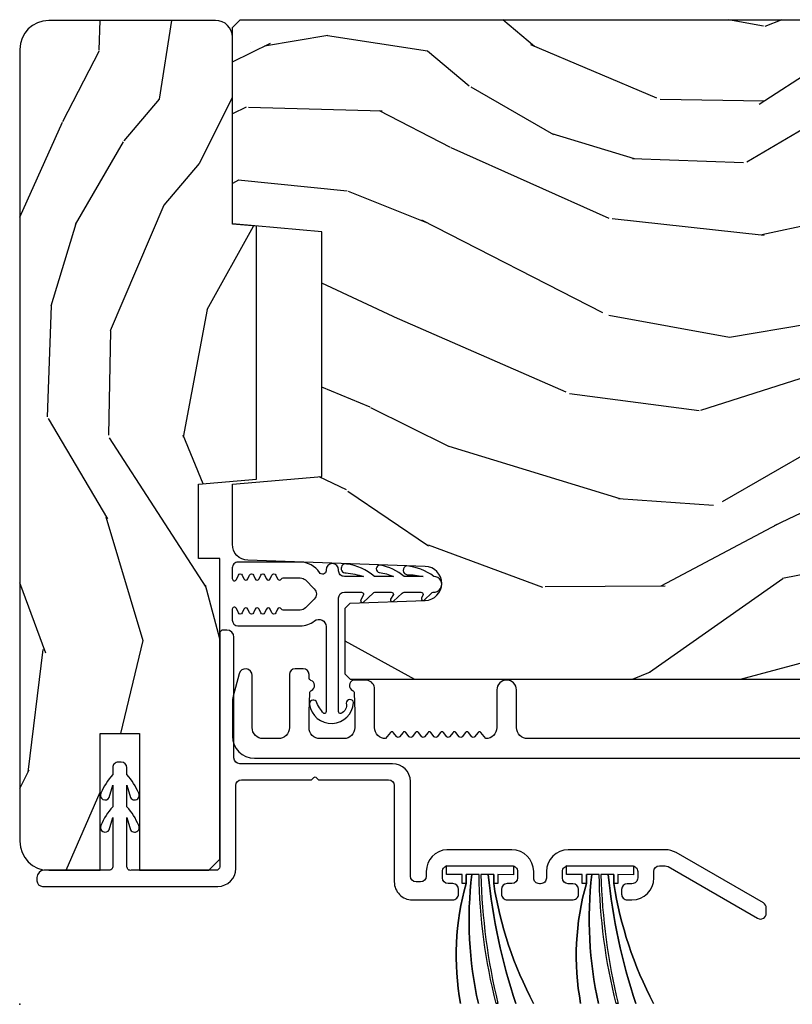
# Model space of a CAD drawing. Units: inches. Extents: x -6 to 499, y 2 to 180.
# Drawn here: x 103 to 105, y 46 to 49 of the extents above; entities that cross this region are included whole.
import ezdxf

# ---------------------------------------------------------------- set-up
doc = ezdxf.new("R2010")
doc.units = ezdxf.units.IN
doc.header["$MEASUREMENT"] = 0
doc.layers.add('ZP-ANNO-NPLT', color=7, linetype='Continuous', plot=False)
for name, color, linetype in [('ZP-SECT-ALUM', 63, 'Continuous'), ('zp-sect-rein', 104, 'Continuous'), ('ZP-SECT-VINL', 130, 'Continuous'), ('ZP-SECT-WDHA', 11, 'Continuous'), ('ZP-SECT-WSTP', 40, 'Continuous')]:
    doc.layers.add(name, color=color, linetype=linetype)

# ---------------------------------------------------------------- blocks, each defined once
blk = doc.blocks.new('CS AS SPD OGEE Dia (13-16 in IG) J Interior Panel Vent Config 3 TRIPLE')
at = {"layer": 'ZP-SECT-WDHA'}
h = blk.add_hatch(dxfattribs=at)
h.set_pattern_fill('WOOD3', color=256, scale=2, angle=72.99999999999999, style=0, pattern_type=2)
h.set_pattern_definition([(68.23639999999993, (-33.16539606684398, 6.712839928845483), (-8.344771374467815, -20.45396798290167), [0.2408319999999998, -23.84235799999996]), (84.3099, (-33.0761007625913, 6.936505636182233), (0.426369094468152, 8.235181511295938), [0.305942, -9.892098]), (117.9999999999999, (-33.04576753653225, 7.240939365254349), (-1.91261010378108, 0.5847435903937094), [0.2262739999999997, -2.602151999999996]), (119.8476, (-33.15199682473076, 7.440727598964145), (-20.50272857977592, 35.54768828883151), [0.4386339999999982, -43.42478999999976]), (85.99459999999996, (-33.37030283522211, 7.821177971264319), (-1.43747674324022, -18.38297247813529), [0.2668339999999997, -26.41649399999998]), (72.99999999999993, (-33.35166447735196, 8.087359510098054), (-1.327866102480597, 2.497352921371546), [0.4999999999999989, -1.499999999999996]), (63.53769999999992, (-33.20547862499052, 8.56551188807964), (-4.836323452587555, -8.978306718050993), [0.2433099999999989, -11.92221399999993]), (67.28939999999989, (-33.68180063506406, 6.870720649395821), (-7.175302374271592, -16.62874032651941), [0.2009979999999999, -19.89875399999993]), (72.99999999999993, (-33.60420019900027, 7.056134166494189), (-1.327866102480597, 2.497352921371546), [0.2999999999999989, -1.699999999999996]), (101.3007999999999, (-33.51648868758343, 7.343025593282732), (-5.043499394239712, 24.54716094300748), [0.2952959999999978, -29.23434999999986]), (125.125, (-33.57435471019039, 7.632596868494488), (7.224071108844607, -10.57415813511433), [0.4560699999999983, -22.34743799999989]), (112.2893999999999, (-33.83676034501468, 8.005616013864142), (-6.054586024953071, 14.39937512681711), [0.2842539999999987, -28.14108799999992]), (79.34019999999991, (-33.94457342604903, 8.268629967026186), (2.765334394382436, 15.88561928555968), [0.3622159999999989, -17.74855399999993]), (61.11129999999996, (-33.87757180258734, 8.62459454736188), (-13.9242548396384, -25.02229161617255), [0.3883300000000001, -38.444646]), (66.29019999999997, (-34.27470958376114, 7.051991106323953), (7.175289077572964, 16.62874768410003), [0.3423439999999968, -33.89213999999959]), (76.36649999999992, (-34.1370510139169, 7.365439855162435), (7.44326367411109, 31.18650071420278), [0.3405879999999968, -33.71818599999958]), (106.6900999999999, (-34.05677072943047, 7.696430906284263), (0.7431255040166714, -4.409962367830816), [0.3605559999999984, -6.850547999999984]), (120.4895999999999, (-34.16032016920622, 8.041796674017746), (-15.19129255384613, 25.55825994297177), [0.325575999999999, -32.23206399999987]), (87.9313999999999, (-34.32551153559837, 8.322352929463136), (0.6943551067665584, 22.79293410148565), [0.3104839999999985, -30.73786599999985]), (72.99999999999993, (-34.31430440465851, 8.6326340926297), (-1.327866102480597, 2.497352921371546), [0.2399999999999995, -1.759999999999996]), (60.0053999999999, (-34.24413519552513, 8.862147234061126), (9.087905524651111, 16.04400167334359), [0.2668339999999982, -26.41649399999989]), (72.99999999999993, (-32.65898199288847, 7.206342497936816), (-1.327866102480597, 2.497352921371546), [0, -1.999999999999996]), (296.1523999999999, (-32.86400934235508, 7.561819341023352), (-18.00538888531858, 36.87554735843707), [0.4386339999999986, -43.42478999999982]), (279.5650999999999, (-34.58328637300349, 7.752833717143744), (1.327869099233074, -2.497352076502219), [0.1788859999999991, -4.293249999999972]), (261.1300999999999, (-34.55356146528209, 7.57643521981197), (-1.595852046107209, -12.0603996767767), [0.282842, -13.85929200000003]), (229.8013999999999, (-34.59717335236587, 7.296975019953265), (-6.748938448303028, -8.393559450670804), [0.1523159999999995, -15.07922999999997]), (99.56509999999983, (-32.86400934235508, 7.561819341023352), (-1.327869099233074, 2.49735207650222), [0.2236059999999984, -4.248529999999951]), (79.70979999999999, (-32.90116547700677, 7.782317462688184), (-3.350093459302561, -17.79822734718653), [0.3423439999999967, -33.89213999999959]), (62.87529999999988, (-32.84001128763953, 8.11915594790446), (15.67848221527705, 30.76012413734089), [0.5688579999999983, -56.31699199999991]), (62.69520000000001, (-32.9550090205322, 6.648518153806549), (5.421060729349787, 10.89091849633435), [0.2236060000000001, -22.137072]), (88.52409999999989, (-32.85243505525466, 6.847210331929432), (-0.6943538178398286, -22.79293551970828), [0.3736299999999973, -36.98945199999965]), (115.8788999999999, (-32.84281171715077, 7.220717214548472), (15.34964888471387, -31.88084594068393), [0.3820999999999998, -37.82784599999997]), (107.6951999999999, (-33.00958687637876, 7.564499189445883), (-7.54085231283922, 23.21929303946758), [0.3162279999999993, -31.30654799999996]), (82.46229999999994, (-33.10570508922422, 7.865765332846536), (1.011111546693653, 10.14779136076372), [0.3649659999999996, -11.80055999999999]), (66.41809999999994, (-33.05782956088183, 8.227577347276451), (-13.76583238823938, -31.344885410924), [0.5234499999999976, -51.82155999999995]), (64.86989999999989, (-33.43316139851368, 6.79470400616799), (-5.421068605812721, -10.89091361125097), [0.2828419999999987, -13.85929199999996]), (84.3099, (-33.31304513095279, 7.050774469648672), (0.426369094468152, 8.235181511295938), [0.305942, -9.892098]), (115.5103999999999, (-33.28271190489374, 7.355208198720788), (12.6938947911933, -26.88614988798455), [0.3255759999999988, -32.23206399999984]), (117.9999999999999, (-33.42292974207214, 7.649043115190921), (-1.91261010378108, 0.5847435903937094), [0.3676959999999995, -2.460731999999996]), (90.35399999999937, (-33.59555233539459, 7.973698994969368), (0.04876202922805062, -27.20289793979688), [0.3352620000000001, -33.190848]), (69.63349999999998, (-33.5976238654797, 8.308953687349799), (-11.26852463519539, -30.01700107381327), [0.340588, -33.718186]), (55.89729999999993, (-33.47909139075466, 8.62824987028273), (11.58525502309057, 17.37187083675603), [0.2720299999999999, -26.930912]), (64.25379999999997, (-33.91131377649515, 6.940889858529204), (6.005821017315294, 12.80351945054413), [0.263058, -26.04283400000001]), (87.9313999999999, (-33.79704494302871, 7.177834226890695), (0.6943551067665584, 22.79293410148565), [0.3104839999999985, -30.73786599999985]), (105.0054, (-33.78583781208897, 7.488115390057487), (2.81411421973526, -11.31727641611973), [0.377359999999997, -18.49060399999985]), (122.8990999999999, (-33.88353981777027, 7.852607252910161), (18.43175097613516, -28.64036637139408), [0.4967899999999997, -49.18217999999997]), (88.94539999999992, (-34.15337667952497, 8.269726022612872), (-0.4263644116476337, -8.235181634652657), [0.291204, -14.269016]), (66.99099999999993, (-34.14801698267968, 8.560881090660473), (7.760042155334046, 18.54135163249375), [0.3821000000000001, -37.82784599999991]), (49.80139999999988, (-33.99866354464655, 8.912582029737564), (6.74893844830303, 8.393559450670802), [0.1523159999999989, -15.07922999999995]), (63.53769999999992, (-34.48509663007303, 7.116312881363115), (-4.836323452587555, -8.978306718050993), [0.2433099999999989, -11.92221399999993]), (83.008, (-34.37667523070104, 7.334131154605188), (2.606951578708776, 22.20819262847393), [0.3452540000000001, -34.18010000000001]), (110.4053999999999, (-34.3346471364531, 7.676817073915913), (-11.52445423798902, 30.71134915766889), [0.4280179999999992, -42.37384999999988]), (102.0545999999999, (-32.57127048147163, 7.493233924725814), (-3.557234008732979, 15.72724097270063), [0.2059119999999996, -20.3853479999999]), (83.78429999999999, (-32.61427405021789, 7.694605951271456), (-3.618064673815979, -32.35598179133585), [0.4275519999999992, -42.32756599999988]), (65.87499999999993, (-32.56798231471134, 8.11964368515362), (-6.005810314090476, -12.80352490518391), [0.4837359999999989, -15.64077999999997])])
edge = h.paths.add_edge_path()
edge.add_line((-34.16749151256261, 7.373477329848924), (-34.2344915125625, 7.379339070305264))
edge.add_line((-34.2344915125625, 7.379339070305264), (-34.2344915125625, 7.901849427054117))
edge.add_arc((-34.28149151256252, 7.90184942705412), 0.04700000000002547, 359.9999999999968, 450)
edge.add_line((-34.28149151256252, 7.948849427054142), (-34.74749151256265, 7.948849427053915))
edge.add_arc((-34.7474915125627, 7.867849427053953), 0.08099999999996221, 89.9999999999598, 179.9999999999585)
edge.add_line((-34.82849151256266, 7.867849427054011), (-34.82849151256244, 5.654849427054046))
edge.add_arc((-34.74749151256236, 5.654849427053992), 0.08100000000007412, 179.9999999999617, 269.9999999999598)
edge.add_line((-34.74749151256242, 5.573849427053915), (-34.60349151256241, 5.573849427053915))
edge.add_line((-34.60349151256241, 5.573849427053915), (-34.60349151256241, 5.955849427053977))
edge.add_line((-34.60349151256241, 5.955849427053977), (-34.49449151256249, 5.955849427053977))
edge.add_line((-34.49449151256249, 5.955849427053977), (-34.49449151256238, 5.573849427053915))
edge.add_line((-34.49449151256238, 5.573849427053915), (-34.30049151256208, 5.573849427053915))
edge.add_line((-34.30049151256208, 5.573849427053915), (-34.26949151256213, 5.604849427054091))
edge.add_line((-34.26949151256213, 5.604849427054091), (-34.26949151256224, 6.444849427054237))
edge.add_line((-34.26949151256224, 6.444849427054237), (-34.32949151256253, 6.44484942705401))
edge.add_line((-34.32949151256253, 6.44484942705401), (-34.32949151256253, 6.653012738794018))
edge.add_line((-34.32949151256253, 6.653012738794018), (-34.16749151256249, 6.667185902285269))
edge.add_line((-34.16749151256249, 6.667185902285269), (-34.16749151256261, 7.373477329848924))
h = blk.add_hatch(dxfattribs=at)
h.set_pattern_fill('WOOD3', color=256, scale=2, angle=163, style=0, pattern_type=2)
h.set_pattern_definition([(158.2364, (-30.02215262087793, 5.781755220547495), (20.45396798290167, -8.34477137446782), [0.2408319999999997, -23.84235799999995]), (174.3098999999999, (-30.24581832821457, 5.871050524800239), (-8.235181511295936, 0.4263690944681538), [0.305942, -9.892097999999999]), (207.9999999999999, (-30.55025205728691, 5.901383750859281), (-0.5847435903937097, -1.91261010378108), [0.2262739999999999, -2.602151999999999]), (209.8475999999999, (-30.75004029099659, 5.795154462660776), (-35.54768828883149, -20.5027285797759), [0.4386339999999999, -43.42478999999999]), (175.9946, (-31.13049066329677, 5.576848452169429), (18.38297247813529, -1.437476743240223), [0.266834, -26.416494]), (162.9999999999999, (-31.3966722021305, 5.595486810039574), (-2.497352921371545, -1.327866102480596), [0.4999999999999994, -1.499999999999998]), (153.5376999999999, (-31.87482458011198, 5.741672662400902), (8.978306718050991, -4.836323452587556), [0.2433099999999999, -11.92221399999999]), (157.2894, (-30.18003334142816, 5.26535065232747), (16.6287403265194, -7.175302374271594), [0.200998, -19.898754]), (162.9999999999999, (-30.3654468585263, 5.34295108839126), (-2.497352921371545, -1.327866102480596), [0.2999999999999994, -1.699999999999998]), (191.3007999999999, (-30.6523382853153, 5.430662599808102), (-24.54716094300748, -5.043499394239704), [0.2952959999999998, -29.23434999999998]), (215.1249999999999, (-30.94190956052682, 5.372796577201143), (10.57415813511433, 7.224071108844605), [0.4560699999999993, -22.34743799999995]), (202.2894, (-31.3149287058967, 5.110390942376853), (-14.3993751268171, -6.054586024953069), [0.2842539999999999, -28.14108799999999]), (169.3402, (-31.57794265905864, 5.002577861342502), (-15.88561928555967, 2.765334394382438), [0.362216, -17.748554]), (151.1113, (-31.93390723939422, 5.069579484804194), (25.02229161617254, -13.9242548396384), [0.38833, -38.444646]), (156.2902, (-30.36130379835629, 4.672441703630398), (-16.62874768410002, 7.175289077572967), [0.3423439999999997, -33.89213999999997]), (166.3664999999999, (-30.67475254719477, 4.810100273474632), (-31.18650071420277, 7.443263674111095), [0.3405879999999997, -33.71818599999996]), (196.6900999999999, (-31.00574359831671, 4.890380557961066), (4.409962367830815, 0.7431255040166704), [0.3605559999999993, -6.850547999999989]), (210.4895999999999, (-31.3511093660502, 4.786831118185319), (-25.55825994297177, -15.19129255384612), [0.3255759999999999, -32.23206399999998]), (177.9314, (-31.63166562149547, 4.621639751793168), (-22.79293410148565, 0.6943551067665622), [0.310484, -30.737866]), (162.9999999999999, (-31.94194678466215, 4.632846882732963), (-2.497352921371545, -1.327866102480596), [0.2399999999999997, -1.759999999999998]), (150.0054, (-32.17145992609335, 4.703016091866402), (-16.04400167334358, 9.087905524651113), [0.266834, -26.416494]), (162.9999999999999, (-30.51565518996927, 6.288169294503007), (-2.497352921371545, -1.327866102480596), [0, -1.999999999999998]), (26.15239999999996, (-30.87113203305569, 6.083141945036459), (-36.87554735843706, -18.00538888531856), [0.438634, -43.42479]), (9.565099999999969, (-31.06214640917619, 4.363864914388046), (2.497352076502219, 1.327869099233073), [0.1788859999999999, -4.293249999999995]), (351.1301, (-30.88574791184431, 4.393589822109448), (12.0603996767767, -1.595852046107212), [0.282842, -13.859292]), (319.8014, (-30.60628771198571, 4.349977935025606), (8.3935594506708, -6.748938448303028), [0.1523159999999999, -15.07922999999998]), (189.5650999999999, (-30.87113203305569, 6.083141945036459), (-2.497352076502219, -1.327869099233073), [0.2236059999999999, -4.248529999999998]), (169.7097999999999, (-31.09163015472063, 6.045985810384707), (17.79822734718652, -3.350093459302564), [0.342344, -33.89214]), (152.8753, (-31.42846863993691, 6.107139999751894), (-30.76012413734088, 15.67848221527706), [0.5688579999999994, -56.31699199999997]), (152.6952, (-29.95783084583888, 5.992142266859332), (-10.89091849633434, 5.421060729349788), [0.2236059999999999, -22.13707199999998]), (178.5241, (-30.15652302396188, 6.094716232136875), (22.79293551970827, -0.6943538178398333), [0.37363, -36.989452]), (205.8789, (-30.53002990658081, 6.104339570240768), (31.88084594068393, 15.34964888471386), [0.3821, -37.827846]), (197.6951999999999, (-30.87381188147845, 5.937564411012772), (-23.21929303946757, -7.540852312839213), [0.316228, -31.30654800000001]), (172.4622999999999, (-31.17507802487887, 5.841446198167318), (-10.14779136076372, 1.011111546693655), [0.364966, -11.80056]), (156.4181, (-31.5368900393089, 5.889321726509706), (31.34488541092399, -13.76583238823939), [0.5234499999999987, -51.82155999999992]), (154.8698999999999, (-30.10401669820033, 5.513989888877859), (10.89091361125097, -5.421068605812723), [0.282842, -13.859292]), (174.3098999999999, (-30.36008716168101, 5.634106156438747), (-8.235181511295936, 0.4263690944681538), [0.305942, -9.892097999999999]), (205.5104, (-30.66452089075335, 5.66443938249779), (26.88614988798455, 12.6938947911933), [0.325576, -32.23206399999999]), (207.9999999999999, (-30.95835580722348, 5.524221545319392), (-0.5847435903937097, -1.91261010378108), [0.3676959999999999, -2.460731999999999]), (180.3539999999998, (-31.2830116870017, 5.351598951996834), (27.20289793979688, 0.04876202922804496), [0.335262, -33.190848]), (159.6335, (-31.61826637938213, 5.34952742191183), (30.01700107381326, -11.26852463519539), [0.3405879999999998, -33.71818599999997]), (145.8973, (-31.93756256231518, 5.468059896636873), (-17.37187083675603, 11.58525502309057), [0.2720299999999997, -26.93091199999998]), (154.2537999999999, (-30.25020255056165, 5.035837510896329), (-12.80351945054413, 6.005821017315295), [0.2630579999999998, -26.042834]), (177.9314, (-30.48714691892314, 5.150106344362712), (-22.79293410148565, 0.6943551067665622), [0.310484, -30.737866]), (195.0053999999999, (-30.79742808208982, 5.161313475302563), (11.31727641611973, 2.814114219735257), [0.37736, -18.490604]), (212.8990999999999, (-31.16191994494261, 5.063611469621208), (28.64036637139408, 18.43175097613514), [0.49679, -49.18218]), (178.9453999999999, (-31.57903871464543, 4.79377460786651), (8.235181634652655, -0.4263644116476351), [0.291204, -14.269016]), (156.991, (-31.87019378269281, 4.799134304711856), (-18.54135163249375, 7.760042155334048), [0.3820999999999994, -37.82784599999992]), (139.8013999999999, (-32.2218947217699, 4.948487742744987), (-8.393559450670798, 6.74893844830303), [0.152316, -15.07923]), (153.5376999999999, (-30.42562557339534, 4.462054657318504), (8.978306718050991, -4.836323452587556), [0.2433099999999999, -11.92221399999999]), (173.008, (-30.64344384663752, 4.570476056690495), (-22.20819262847393, 2.606951578708781), [0.345254, -34.1801]), (200.4054, (-30.98612976594836, 4.612504150938435), (-30.71134915766888, -11.52445423798902), [0.4280179999999996, -42.37384999999997]), (192.0545999999999, (-30.80254661675815, 6.375880805919849), (-15.72724097270063, -3.557234008732975), [0.205912, -20.38534799999998]), (173.7843, (-31.00391864330379, 6.332877237173648), (32.35598179133584, -3.618064673815987), [0.4275519999999994, -42.32756599999992]), (155.875, (-31.42895637718607, 6.379168972680134), (12.80352490518391, -6.005810314090477), [0.4837359999999999, -15.64078])])
edge = h.paths.add_edge_path()
edge.add_line((-30.41259885980526, 7.698716289481695), (-30.41259885980526, 7.537292618776632))
edge.add_line((-30.41259885980526, 7.537292618776632), (-30.3500988598048, 7.535110070683345))
edge.add_line((-30.3500988598048, 7.535110070683345), (-30.3500988598048, 6.62925164524529))
edge.add_arc((-30.10009885980483, 6.629251645245248), 0.2499999999999751, 179.9999999999904, 265.9999999999435)
edge.add_line((-30.1175379782411, 6.379860632680334), (-30.10496084836416, 6.378981154084499))
edge.add_arc((-30.10712329905023, 6.348056668526499), 0.0309999999999465, 1.999999999577824, 85.99999999998579, ccw=False)
edge.add_line((-30.07614218341268, 6.349138552924046), (-30.07548555625976, 6.330335211457509))
edge.add_arc((-30.04450444062223, 6.331417095854984), 0.03099999999993144, 181.9999999994456, 268.0000000001208)
edge.add_line((-30.04558632501994, 6.300435980217458), (-29.92274624127219, 6.296146309968549))
edge.add_line((-29.92274624127219, 6.296146309968549), (-29.92274624127231, 6.16989883757492))
edge.add_line((-29.92274624127231, 6.16989883757492), (-29.98574624127241, 6.106898837574931))
edge.add_line((-29.98574624127241, 6.106898837574931), (-33.90489409483803, 6.106898837575045))
edge.add_line((-33.90489409483803, 6.106898837575045), (-33.9198940948379, 6.121898837575031))
edge.add_line((-33.9198940948379, 6.121898837575031), (-33.9198940948379, 6.306341612457913))
edge.add_line((-33.9198940948379, 6.306341612457913), (-33.90566310388783, 6.320572603407868))
edge.add_line((-33.90566310388783, 6.320572603407868), (-33.69586720666769, 6.327898837574935))
edge.add_arc((-33.6975259432185, 6.37539883757495), 0.04752895335420797, 271.9999999999485, 447.9999999999144)
edge.add_line((-33.69586720666757, 6.422898837574962), (-34.19121671862376, 6.440196823699807))
edge.add_arc((-34.18964624127218, 6.485169410915604), 0.04499999999993622, 179.9999999999287, 268.00000000003223, ccw=False)
edge.add_line((-34.23464624127212, 6.48516941091566), (-34.23464624127212, 6.652477261184799))
edge.add_line((-34.23464624127212, 6.652477261184799), (-33.98464624127178, 6.674349427066318))
edge.add_line((-33.98464624127178, 6.674349427066318), (-33.98464624127178, 7.358349427066287))
edge.add_line((-33.98464624127178, 7.358349427066287), (-34.23464624127212, 7.380221592947919))
edge.add_line((-34.23464624127212, 7.380221592947919), (-34.23464624127212, 7.929349427065858))
edge.add_line((-34.23464624127212, 7.929349427065858), (-34.21309683076311, 7.950898837574869))
edge.add_line((-34.21309683076311, 7.950898837574869), (-30.37009885980467, 7.950898837574869))
edge.add_line((-30.37009885980467, 7.950898837574869), (-30.35009885980492, 7.930898837574773))
edge.add_line((-30.35009885980492, 7.930898837574773), (-30.35009885980492, 7.700898837574982))
edge.add_line((-30.35009885980492, 7.700898837574982), (-30.41259885980526, 7.698716289481695))
at = {"layer": 'ZP-ANNO-NPLT'}
blk.add_point((-34.82867520581408, 5.199370199200416), dxfattribs=at)
at = {"layer": 'ZP-SECT-ALUM'}
blk.add_lwpolyline([(-32.4974441310959, 5.941868486143051), (-33.4099441310957, 5.941868486143051, -0.4142135623731628), (-33.44094413109565, 5.972868486143), (-33.44094413109553, 6.077868486143302, 1), (-33.49594413109571, 6.077868486143245), (-33.49594413109571, 5.972868486143227, -0.4142135623727263), (-33.52694413109577, 5.941868486143051), (-33.54046346322673, 5.959281579406763, 0.4896204739475601), (-33.54836229896489, 5.959281579406763), (-33.55793221322676, 5.946955392879829, -0.4896204739478628), (-33.56583104896492, 5.946955392879829), (-33.5754009632268, 5.959281579406763, 0.4896204739480456), (-33.58329979896484, 5.959281579406763), (-33.59286971322672, 5.946955392879829, -0.4896204739480048), (-33.60076854896488, 5.946955392879829), (-33.61033846322675, 5.959281579406763, 0.4896204739480048), (-33.61823729896491, 5.959281579406763), (-33.62780721322679, 5.946955392879829, -0.489620473947823), (-33.63570604896495, 5.946955392879829), (-33.64527596322682, 5.959281579406763, 0.4896204739478947), (-33.65317479896498, 5.959281579406763), (-33.66274471322686, 5.946955392879829, -0.4896204739478932), (-33.67064354896502, 5.946955392879829), (-33.68021346322689, 5.959281579406763, 0.4896204739477812), (-33.68811229896505, 5.959281579406763), (-33.69768221322693, 5.946955392879829, -0.4896204739478952), (-33.70558104896509, 5.946955392879829), (-33.71515096322685, 5.959281579406763, 0.4896204739479347), (-33.72304979896501, 5.959281579406763), (-33.73261971322688, 5.946955392879829, -0.4896204739478658), (-33.74051854896504, 5.946955392879829), (-33.75008846322692, 5.959281579406763, 0.4896204739479347), (-33.75798729896508, 5.959281579406763), (-33.76755721322695, 5.946955392879829, -0.4896204739478671), (-33.77545604896511, 5.946955392879829), (-33.78502596322699, 5.959281579406763, 0.4896204739475251), (-33.79292479896515, 5.959281579406763), (-33.8064441310961, 5.941868486143051, -0.4142135623724763), (-33.83744413109605, 5.972868486143), (-33.83744413109605, 6.080368486143072, 0.3566792049640606), (-33.85746892990778, 6.104868432533806), (-33.89678490636538, 6.104868432533806, 0.7077848281191658), (-33.89904588988418, 6.076665620031065, -0.286731384340397), (-33.89430503462177, 6.069636620744916), (-33.89244413109566, 6.01634731602968), (-33.89244413109566, 5.972868486143, -0.4142135623730947), (-33.92344413109561, 5.941868486143051), (-33.98944413109564, 5.941868486143051, -0.4142135623728445), (-34.02044413109559, 5.972868486143), (-34.02044413109559, 6.016347312826213), (-34.01858322746591, 6.069636620511631, -0.2867313843442144), (-34.0138423722035, 6.076665619798007, 0.6806560676595884), (-34.01505282671008, 6.104548582833161, -0.3199512875761798), (-34.02044413108797, 6.112111301071366), (-34.02044413108797, 6.120872403866599, 0.4142135623729763), (-34.03644413108793, 6.136872403866676), (-34.0594441310958, 6.136872403866676, 0.4142135623723713), (-34.07544413109565, 6.120872403866599), (-34.07544413109565, 5.972868378924034, -0.414213562373104), (-34.1064441310956, 5.941868378924084), (-34.14844413109563, 5.941868378924084, -0.4142135623731129), (-34.17944413109569, 5.972868378924034), (-34.17944413109558, 6.118372403866545, 0.8797144567788664), (-34.21584301923235, 6.12304998908445), (-34.23216965377503, 6.060575743995571, 0.06399139123895478), (-34.23444413109564, 6.042876772901138), (-34.23444413109564, 5.948868378924146, 0.4142135623730493), (-34.17244418470511, 5.886868432533504), (-29.95296254802088, 5.886868432533504, 0.4142135623730418)], format="xyb", dxfattribs=at)
blk.add_lwpolyline([(-33.78733257797467, 5.871757173977926), (-34.21410248302539, 5.871757173977926, -0.4142135623730888), (-34.23010248302535, 5.887757173978002), (-34.23010248302535, 6.225312406198213, 0.4142135623730949), (-34.25010248302533, 6.245312406198195), (-34.26008755121609, 6.245312406198195, 0.4142135623731994), (-34.27008755121608, 6.235312406198204), (-34.27008755121619, 5.583849427053906, -0.414213562373108), (-34.28008755121618, 5.573849427053915), (-34.5169917304122, 5.573849427053915, -0.4683695026792477), (-34.52899151257031, 5.583444597154198), (-34.52899151257031, 5.721326277642106), (-34.51936386051125, 5.687367918127052, 1), (-34.4963133357719, 5.699395939965484, 0.08018259218217737), (-34.52899151257031, 5.751348491642716), (-34.52899151257031, 5.811326277643161), (-34.51936386051125, 5.777367918128334, 1), (-34.4963133357719, 5.789395939966766, 0.08018259219441884), (-34.52899151257031, 5.841348491642634), (-34.52899151257031, 5.86034849164264, 0.414213562369272), (-34.54499151257028, 5.876348491642716), (-34.5529915125702, 5.876348491642716, 0.4142135623770584), (-34.56899151257016, 5.86034849164264), (-34.56899151257016, 5.841348491642634, 0.08018259219500784), (-34.60166968936869, 5.789395939966766, 1), (-34.57861916462934, 5.777367918128334), (-34.56899151257028, 5.811326277643161), (-34.56899151257028, 5.751348491642716, 0.08018259218085694), (-34.60166968936869, 5.699395939965484, 1), (-34.57861916462934, 5.687367918127052), (-34.56899151257028, 5.721326277642106), (-34.56899151257028, 5.583849427053906, -0.3598877494475718), (-34.5768927933492, 5.573849427054142), (-34.76058051256257, 5.573849427054142, 0.4142135623731066), (-34.78058051256255, 5.553849427054161), (-34.78058051256255, 5.544849427053919, 0.4142135623730827), (-34.76458051256259, 5.52884942705407), (-34.2750875512163, 5.528849427053842, 0.4142135623731089), (-34.22508755121635, 5.578849427054024), (-34.22508755121623, 5.810757173978004, -0.4142135623729595), (-34.20908755121627, 5.826757173977853), (-34.01371006459544, 5.826757173977853), (-34.00724559850141, 5.833221640071883, -0.4142135623747046), (-34.00017453068961, 5.833221640071883), (-33.99371006459546, 5.826757173977853), (-33.79833257797463, 5.826757173977853, -0.4142135623730849), (-33.78233257797467, 5.810757173978004), (-33.78233257797467, 5.54145566088971, 0.4142135623731412), (-33.73233257797472, 5.491455660889756), (-33.61893879050865, 5.491455660889756, 0.4142205493492337), (-33.6029387905163, 5.507456042566332), (-33.6029391030163, 5.520556042569183, 0.4142065754362227), (-33.61893910301183, 5.536555660889803), (-33.63193910301175, 5.536555660889803, -0.4142135623717569), (-33.64793910301182, 5.552555660889425), (-33.64793910301194, 5.570555660889909, -0.4142135623768336), (-33.63193910301209, 5.586555660889985), (-33.45393910301198, 5.586555660889985, -0.4142135623749038), (-33.43793910301201, 5.570555660890136), (-33.43793910301201, 5.552555660889652, -0.4142135623719651), (-33.45393910301209, 5.536555660889803), (-33.46693910301201, 5.536555660889803, 0.4142065753661879), (-33.48293910300754, 5.520556042573048), (-33.4829394155106, 5.50745604256997, 0.4145304520623819), (-33.46692248827912, 5.491455669843958), (-33.28599158411282, 5.491455669843958, 0.4606592670852112), (-33.26750710619865, 5.507261979821237), (-33.26750741869864, 5.520361979824315, 0.4142065754362207), (-33.28350741869417, 5.536361598144936), (-33.29650741869409, 5.536361598144936, -0.4142135623717162), (-33.31250741869417, 5.552361598144557), (-33.31250741869439, 5.570555660889909, -0.4142135623768357), (-33.29650741869455, 5.586555660889985), (-33.11850741869443, 5.586555660889985, -0.4142135623749038), (-33.10250741869447, 5.570555660890136), (-33.10250741869447, 5.552361598144785, -0.4142135623738144), (-33.11850741869455, 5.536361598144936), (-33.1315074186914, 5.536361598144936, 0.4142065753655053), (-33.14750741868693, 5.520361979828181), (-33.1475077288045, 5.507361979828033, 0.4142205494152087), (-33.13150772880908, 5.491361598144863), (-33.11850741869466, 5.491361598144863, 0.4142135623721653), (-33.0575074186944, 5.552361598144557), (-33.05750741869429, 5.570361598145041, -0.4142135623715422), (-33.04150741869432, 5.58636159814489), (-33.02574781147962, 5.58636159814489, -0.1316524975875144), (-33.01774781147958, 5.584218004605304), (-32.76736930011668, 5.439661903670299, 0.5773502691900437), (-32.74336930011668, 5.453518310130789), (-32.74336930011657, 5.468852472528511, 0.2652459609033183), (-32.75136848478689, 5.48254735535636), (-32.99519926547771, 5.623323122196894, 0.1318043309443173), (-33.02523508394631, 5.631361587275819), (-33.29654383414663, 5.631361587275819, 0.4140387233498229), (-33.35750741869447, 5.570361598145269), (-33.35750741869447, 5.552261598145037, -0.4142135623749343), (-33.37350741869443, 5.536261598144961), (-33.37693910301198, 5.536261598144961, -0.4142135623752248), (-33.39293910301194, 5.552261598145037), (-33.39293910301194, 5.570483750777498, 0.4142135623730865), (-33.45393910301198, 5.631483750777647), (-33.63543052107093, 5.631483750777647, 0.3975380044701315), (-33.69293910301201, 5.570583750778155), (-33.69293910301212, 5.557455660889786, -0.4142135623731783), (-33.70893910301209, 5.541455660889937), (-33.72133257797475, 5.541455660889937, -0.4142135623730949), (-33.73733257797471, 5.557455660889786), (-33.73733257797471, 5.821757173977971, 0.4142135623730854)], format="xyb", close=True, dxfattribs=at)
at = {"layer": 'zp-sect-rein'}
blk.add_lwpolyline([(-34.16749151256261, 7.373477329848924), (-34.2344915125625, 7.379339070305264), (-34.2344915125625, 7.901849427054117, 0.4142135623731234), (-34.28149151256252, 7.948849427054142), (-34.74749151256265, 7.948849427053915, 0.4142135623730851), (-34.82849151256266, 7.867849427054011), (-34.82849151256244, 5.654849427054046, 0.4142135623730757), (-34.74749151256242, 5.573849427053915), (-34.60349151256241, 5.573849427053915), (-34.60349151256241, 5.955849427053977), (-34.49449151256249, 5.955849427053977), (-34.49449151256238, 5.573849427053915), (-34.30049151256208, 5.573849427053915), (-34.26949151256213, 5.604849427054091), (-34.26949151256224, 6.444849427054237), (-34.32949151256253, 6.44484942705401), (-34.32949151256253, 6.653012738794018), (-34.16749151256249, 6.667185902285269)], format="xyb", close=True, dxfattribs=at)
blk.add_lwpolyline([(-29.98574624127241, 6.106898837574931), (-33.90489409483803, 6.106898837575045), (-33.9198940948379, 6.121898837575031), (-33.9198940948379, 6.306341612457913), (-33.90566310388783, 6.320572603407868), (-33.69586720666769, 6.327898837574935, 0.9656887748067866), (-33.69586720666757, 6.422898837574962), (-34.19121671862376, 6.440196823699807, -0.4040262258356936), (-34.23464624127212, 6.48516941091566), (-34.23464624127212, 6.652477261184799), (-33.98464624127178, 6.674349427066318), (-33.98464624127178, 7.358349427066287), (-34.23464624127212, 7.380221592947919), (-34.23464624127212, 7.929349427065858), (-34.21309683076311, 7.950898837574869), (-30.37009885980467, 7.950898837574869)], format="xyb", dxfattribs=at)
at = {"layer": 'ZP-SECT-VINL'}
blk.add_lwpolyline([(-33.97284475986521, 6.413429760166537), (-33.97284475986521, 6.411057650868997, -0.73842210465569), (-33.99123701646295, 6.405841368368101, 0.2542402927769408), (-34.04494757908435, 6.435039456407708), (-34.21894849166279, 6.435039456407594, 0.4142135623738755), (-34.23494765434612, 6.419040293724379), (-34.23494765434612, 6.389039436254166, 0.8025848516265949), (-34.22350980762417, 6.386503726683031), (-34.21782468379467, 6.398695514075257, -0.6370702607328842), (-34.20694899035072, 6.398695514074802), (-34.20219648906618, 6.388503742182138, 0.6370702607621769), (-34.19132079562212, 6.388503742182365), (-34.18656829433792, 6.398695514075143, -0.6370702607939704), (-34.17569260089363, 6.39869551407503), (-34.17094009960965, 6.388503742182138, 0.6370702607953777), (-34.16006440616525, 6.388503742182252), (-34.15531190488139, 6.398695514075143, -0.6370702607951142), (-34.14443621143687, 6.398695514075143), (-34.13968371015324, 6.388503742182138, 0.6370702608085924), (-34.12880801670872, 6.388503742182138), (-34.12405551542508, 6.398695514075257, -0.6370702608453093), (-34.11317982198045, 6.398695514075143), (-34.10842732069716, 6.388503742181797, 0.6068150184630305), (-34.09779332048083, 6.388039453607234, -0.2679492827448242), (-34.09259716710653, 6.391039455462646), (-34.04494757948396, 6.391039456414546, -0.1989124653221844), (-34.03080546730996, 6.385181598960571), (-34.00580547521906, 6.360181589026183, -0.4142131282274626), (-34.00580546435049, 6.331897338740987), (-34.03080541306417, 6.306897333757547, -0.198912665134491), (-34.04494756164888, 6.301039454857573), (-34.09259716698489, 6.301039455823911, -0.2679492879938783), (-34.09779332048072, 6.304039457679096, 0.6068150182745379), (-34.10842732069545, 6.303575169103624), (-34.11317982198057, 6.293383397211187, -0.6370702607406704), (-34.12405551542429, 6.293383397211414), (-34.12880801670872, 6.303575169104192, 0.6370702607875263), (-34.13968371015301, 6.303575169104079), (-34.14443621143698, 6.293383397211187, -0.6370702608036672), (-34.15531190488127, 6.293383397211187), (-34.16006440616513, 6.303575169104079, 0.6370702607947626), (-34.17094009960965, 6.303575169104079), (-34.17569260089351, 6.293383397211073, -0.6370702608269233), (-34.18656829433792, 6.293383397211187), (-34.19132079562155, 6.303575169104306, 0.6370702608440535), (-34.20219648906618, 6.303575169104079), (-34.20694899034936, 6.293383397210732, -0.6370702608849053), (-34.21782468379445, 6.293383397211187), (-34.22350980762053, 6.305575184605004, 0.7786403388671281), (-34.23493655100492, 6.303393683224044), (-34.23494765434464, 6.27303945832989, 0.4142135546978172), (-34.21894765476293, 6.257039458329018), (-34.04494756124336, 6.25703945377029, 0.1688499987034198), (-34.00525017768825, 6.27083868049192, -0.6269095925725171), (-33.97284474461696, 6.25515093908939), (-33.97284475986203, 6.017342372182611, -0.484393170048764), (-33.97907223592313, 6.012422524366229), (-33.97907210978519, 6.012422521227336, -0.1044518956690765), (-34.00069921246313, 6.046464720368704, 0.7219080555642767), (-34.01958365607879, 6.037095518993851, 0.8957030600456772), (-33.89598400367697, 6.042424182081049, 0.9195500829043444), (-33.91634153960217, 6.04096162640667, -0.387086514628085), (-33.93161740993901, 6.012422521227336, -0.4843869027821934), (-33.93784475986206, 6.017342372074836), (-33.93784475986206, 6.335039456337995, -0.4142135623684775), (-33.9218447598621, 6.351039456338071), (-33.87399204403675, 6.351039456338071, -0.4142135623618223), (-33.86799204403678, 6.3450394563381), (-33.87617101797662, 6.328916479171426, 0.762716424390176), (-33.86849960126642, 6.322918550749591), (-33.84120743587073, 6.348039456376227, -0.2520459284436106), (-33.83633309494485, 6.351039458714808), (-33.79096985612784, 6.351039456384797, -0.414213562384021), (-33.78496985603419, 6.345039456291261), (-33.79320187071937, 6.331587943306886, 0.8204992891355558), (-33.78497305030646, 6.326220436050789), (-33.75991729098121, 6.348039455765388, -0.2576652988925003), (-33.75493655100468, 6.351039458714808), (-33.70794766101608, 6.351039456407648, -0.4142135623573132), (-33.70194766094642, 6.3450394563381), (-33.70604391911615, 6.334458963065799, 0.8334462016031842), (-33.69763740629048, 6.329360298119695), (-33.67862714561102, 6.34803945824217, -0.2466908423910935), (-33.67364169769314, 6.351105638388049, 1.039564600882437), (-33.67193655100357, 6.395039458729229, 0.1409200338822019), (-33.74766799246811, 6.424451667267022, -0.0008494785586768299), (-33.74766799246811, 6.424451667267022, 0.8350857759272485), (-33.74630973033106, 6.399820016848821, -0.05219763495436647), (-33.70195876500725, 6.395039458712176), (-33.75493655100479, 6.395039458712176, 0.1373016505166155), (-33.82217072300045, 6.426124031766335, 0.9375251536212788), (-33.82411736835036, 6.405820897398257, -0.08703207649117328), (-33.78495876500153, 6.39503945871536), (-33.83798611926022, 6.39503945871536, 0.1492000307096121), (-33.91598272999454, 6.429783597601045, 1.157440298704896), (-33.91693398154086, 6.404942705679332, -0.04156645505680439), (-33.86800833325776, 6.395039458714677), (-33.92184303002409, 6.395057650962372, -0.4142452289002411), (-33.93784475986524, 6.411057650868997), (-33.93784475986524, 6.413429760166537, 1)], format="xyb", close=True, dxfattribs=at)
at = {"layer": 'ZP-SECT-WSTP'}
for points in [[(-33.49287215973538, 5.201945527811063), (-33.49787215973538, 5.201945527816065, -0.05896225355257872), (-33.54543910336122, 5.561878584529381), (-33.56587032294124, 5.561878584529381, 0.08465695626141348), (-33.54754758975832, 5.201945527816065, -0.08465695626078412), (-33.56587032294124, 5.561878584529381), (-33.58115780289393, 5.561878584631245), (-33.58115780291939, 5.53687858461933, 0.1162235643495057), (-33.59722301978127, 5.201945527816065, -0.1162235643495054), (-33.58115780291939, 5.53687858461933), (-33.58115780289393, 5.561878584631245), (-33.58115780289393, 5.536878584631381), (-33.59293910302483, 5.536878584631381), (-33.59293910299937, 5.561878584631245), (-33.63643910302471, 5.561878584717874), (-33.63643910299925, 5.586878584717965), (-33.44943910302482, 5.586232737062005), (-33.44943910305028, 5.561232737062141), (-33.49293910299934, 5.561878584529381), (-33.49293910302481, 5.53687858452929), (-33.50472040313025, 5.53687858452929), (-33.50472040313025, 5.561878584529381), (-33.50472040313025, 5.536878584541341, 0.08243158962756011), (-33.3935212996895, 5.201945527816065, -0.08243158962756116), (-33.50472040313025, 5.536878584541341), (-33.50472040313025, 5.561878584529381), (-33.52000788308305, 5.561878584529381, 0.05597678319238605), (-33.44319672971244, 5.201945527816065, -0.05597678319176268), (-33.52000788308305, 5.561878584529381), (-33.54043910336122, 5.561878584529381, 0.05309680897777151)], [(-33.15744047541784, 5.20194552781129), (-33.16244047541784, 5.201945527816292, -0.05896225355257872), (-33.21000741904368, 5.561878584529381), (-33.2304386386237, 5.561878584529381, 0.08465695626141348), (-33.21211590544078, 5.201945527816292, -0.08465695626078412), (-33.2304386386237, 5.561878584529381), (-33.24572611857639, 5.561878584631245), (-33.24572611860185, 5.53687858461933, 0.1162235643495057), (-33.26179133546373, 5.201945527816292, -0.1162235643495054), (-33.24572611860185, 5.53687858461933), (-33.24572611857639, 5.561878584631245), (-33.24572611857639, 5.536878584631381), (-33.25750741870729, 5.536878584631381), (-33.25750741868183, 5.561878584631245), (-33.30100741870717, 5.561878584717874), (-33.30100741868171, 5.586878584717965), (-33.11400741870727, 5.586232737062005), (-33.11400741873274, 5.561232737062141), (-33.1575074186818, 5.561878584529381), (-33.15750741870727, 5.53687858452929), (-33.16928871881271, 5.53687858452929), (-33.16928871881271, 5.561878584529381), (-33.16928871881271, 5.536878584541341, 0.08243158962756011), (-33.05808961537196, 5.201945527816292, -0.08243158962756116), (-33.16928871881271, 5.536878584541341), (-33.16928871881271, 5.561878584529381), (-33.18457619876551, 5.561878584529381, 0.05597678319238605), (-33.1077650453949, 5.201945527816292, -0.05597678319176268), (-33.18457619876551, 5.561878584529381), (-33.20500741904368, 5.561878584529381, 0.05309680897777151)]]:
    blk.add_lwpolyline(points, format="xyb", close=True, dxfattribs=at)

msp = doc.modelspace()

# ---------------------------------------------------------------- block references
msp.add_blockref('CS AS SPD OGEE Dia (13-16 in IG) J Interior Panel Vent Config 3 TRIPLE', (137.9999999999998, 41))

doc.saveas('drawing.dxf')
